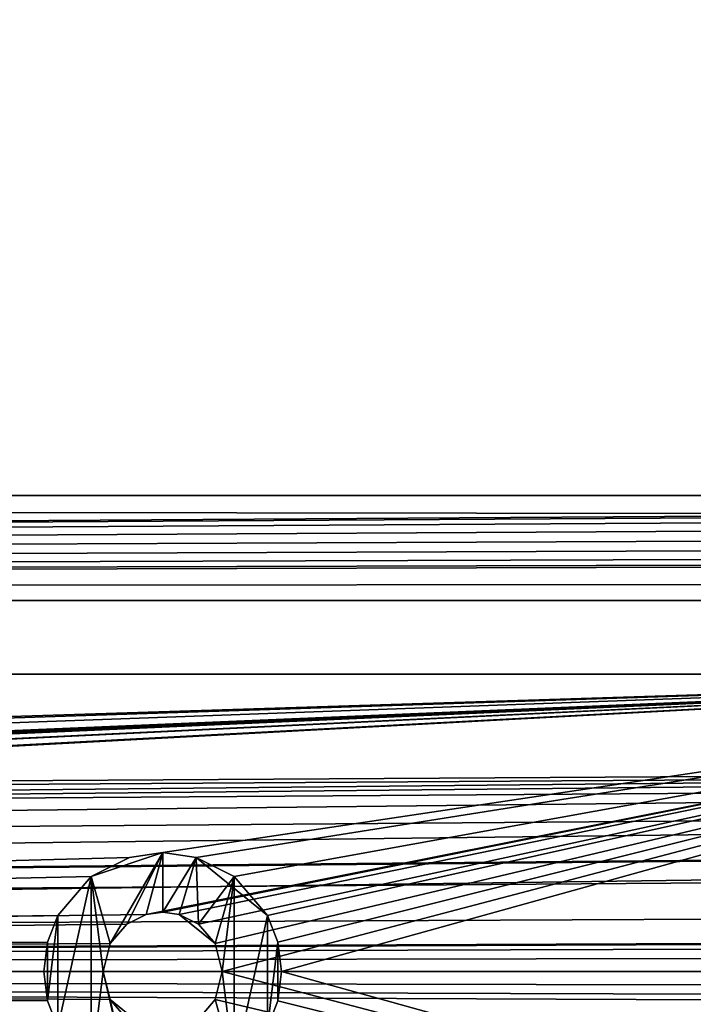
# Model space of a CAD drawing. Units: inches. Extents: x -3.9 to 59.1, y -28.3 to 27.6.
# Drawn here: x 18.7 to 19.6, y -24.5 to -23.2 of the extents above; entities that cross this region are included whole.
import ezdxf

# ---------------------------------------------------------------- set-up
doc = ezdxf.new("R2010")
doc.units = ezdxf.units.IN
doc.header["$MEASUREMENT"] = 0
doc.layers.add('72_EGR_BASE_CUSTOMARTICLE', color=7, linetype='Continuous')
doc.layers.add('SKP_Layer 01_D3G', color=7, linetype='Continuous')

# ---------------------------------------------------------------- blocks, each defined once
blk = doc.blocks.new('893e3b75-d375-4cc9-b5fd-f732340be501')
at = {"layer": 'SKP_Layer 01_D3G', "color": 0}
for points in [[(-29.1339, 13.7008, 0.3937), (-29.1339, -13.7008, 0.3937), (29.1339, -13.7008, 0.3937)], [(-29.1339, -13.7008, 0), (29.1339, 13.7008, 0), (29.1339, -13.7008, 0)], [(-29.1339, -13.7008, 0), (-29.1339, 13.7008, 0), (29.1339, 13.7008, 0)], [(-29.1339, 13.7008, 0.3937), (29.1339, -13.7008, 0.3937), (29.1339, 13.7008, 0.3937)]]:
    blk.add_3dface(points, dxfattribs=at)
blk = doc.blocks.new('4718986f-e222-4407-9c99-1d0125fdf2fd')
at = {"color": 0}
blk.add_blockref('893e3b75-d375-4cc9-b5fd-f732340be501', (0, 0), dxfattribs=at)
blk = doc.blocks.new('c0058cb1-caf6-4944-b027-bcf4453736a6')
at = {"layer": 'SKP_Layer 01_D3G', "color": 0}
for points in [[(-27.2234, 0.4911, 0), (-25.9843, 0.1575, 0), (27.2234, 0.4911, 0)], [(27.2234, 0.4911, 0), (-25.9843, 0.1575, 0), (-25.9402, 0.1512, 0)], [(27.2234, 0.4911, 0), (-25.9402, 0.1512, 0), (-25.8898, 0.126, 0)], [(27.2234, 0.4911, 0), (-25.8898, 0.126, 0), (-25.8453, 0.0741, 0)], [(27.2234, 0.4911, 0), (-25.8453, 0.0741, 0), (-25.8268, 0, 0)], [(27.2234, 0.4911, 0), (-25.8268, 0, 0), (-8.6614, 0.1575, 0)], [(-8.6614, 0.1575, 0), (-25.8268, 0, 0), (-8.7559, 0.126, 0)], [(-8.7559, 0.126, 0), (-25.8268, 0, 0), (-8.8004, 0.0741, 0)], [(-8.8004, 0.0741, 0), (-25.8268, 0, 0), (-8.8189, 0, 0)], [(-25.8453, -0.0741, 0), (27.2234, -0.4911, 0), (-25.8268, 0, 0)], [(-25.8268, 0, 0), (-8.6614, -0.1575, 0), (-8.7055, -0.1512, 0)], [(-25.8268, 0, 0), (-8.7055, -0.1512, 0), (-8.7559, -0.126, 0)], [(-25.8268, 0, 0), (-8.8004, -0.0741, 0), (-8.8189, 0, 0)], [(-25.8268, 0, 0), (-8.7559, -0.126, 0), (-8.8004, -0.0741, 0)], [(-25.8268, 0, 0), (27.2234, -0.4911, 0), (-8.6614, -0.1575, 0)]]:
    blk.add_3dface(points, dxfattribs=at)
blk = doc.blocks.new('83f4225d-f721-4749-a7ad-dc819a0349c7')
at = {"color": 0}
blk.add_blockref('c0058cb1-caf6-4944-b027-bcf4453736a6', (0, -10.2171), dxfattribs=at)
blk = doc.blocks.new('35aaad6f-ce6b-4bdd-82d6-284a263c6951')
at = {"layer": 'SKP_Layer 01_D3G', "color": 0}
for points in [[(-18.9567, -10.1378, 27.9528), (-27.3622, -9.6654, 27.9528), (27.3622, -9.6654, 27.9528)], [(-27.3622, -9.6654, 27.9528), (-9.4488, -9.6897, 28.0906), (27.3622, -9.6654, 27.9528)], [(-9.4488, -9.6897, 28.0906), (-27.3622, -9.6654, 27.9528), (-27.2234, -9.8042, 28.7402)], [(-18.9567, -10.1378, 27.9528), (27.3622, -9.6654, 27.9528), (-18.9126, -10.1441, 27.9528)], [(-18.9126, -10.1441, 27.9528), (27.3622, -9.6654, 27.9528), (-18.8622, -10.1693, 27.9528)], [(-18.8622, -10.1693, 27.9528), (27.3622, -9.6654, 27.9528), (-18.8177, -10.2212, 27.9528)], [(-18.8177, -10.2212, 27.9528), (27.3622, -9.6654, 27.9528), (-18.7992, -10.2953, 27.9528)], [(-18.7992, -10.2953, 27.9528), (27.3622, -9.6654, 27.9528), (18.9567, -10.1378, 27.9528)], [(-9.4488, -9.6897, 28.0906), (-27.2234, -9.8042, 28.7402), (-9.5242, -9.6923, 28.1055)], [(-9.5242, -9.6923, 28.1055), (-27.2234, -9.8042, 28.7402), (-9.588, -9.6998, 28.1482)], [(-9.588, -9.6998, 28.1482), (-27.2234, -9.8042, 28.7402), (-9.6307, -9.7111, 28.2121)], [(-9.6307, -9.7111, 28.2121), (-27.2234, -9.8042, 28.7402), (-9.6457, -9.7244, 28.2874)], [(-9.6457, -9.7244, 28.2874), (-27.2234, -9.8042, 28.7402), (-9.6307, -9.7376, 28.3627)], [(-9.6307, -9.7376, 28.3627), (-27.2234, -9.8042, 28.7402), (-9.588, -9.7489, 28.4266)], [(-9.588, -9.7489, 28.4266), (-27.2234, -9.8042, 28.7402), (-9.5242, -9.7564, 28.4693)], [(-9.5242, -9.7564, 28.4693), (-27.2234, -9.8042, 28.7402), (-9.4488, -9.7591, 28.4843)], [(27.2234, -9.8042, 28.7402), (9.4488, -9.7591, 28.4843), (-27.2234, -9.8042, 28.7402)], [(-9.4488, -9.7591, 28.4843), (-27.2234, -9.8042, 28.7402), (9.4488, -9.7591, 28.4843)], [(-9.6063, -9.9016, 27.7362), (-17.3228, -9.9016, 27.9528), (-9.5783, -9.9016, 27.7664)], [(-9.6457, -9.9016, 27.6181), (-17.3228, -9.9016, 27.9528), (-9.6063, -9.9016, 27.7362)], [(-9.0551, -9.9016, 27.9528), (-9.4488, -9.9016, 27.815), (-17.3228, -9.9016, 27.9528)], [(-9.0551, -9.9016, 27.1654), (-17.3228, -9.9016, 27.9528), (-9.4488, -9.9016, 27.4213)], [(-9.6063, -9.9016, 27.5), (-17.3228, -9.9016, 27.9528), (-9.6378, -9.9016, 27.563)], [(-9.4973, -9.9016, 27.8089), (-17.3228, -9.9016, 27.9528), (-9.4488, -9.9016, 27.815)], [(-9.4973, -9.9016, 27.4273), (-17.3228, -9.9016, 27.9528), (-9.5415, -9.9016, 27.4444)], [(-17.3228, -9.9016, 27.9528), (-9.0551, -9.9016, 27.1654), (-17.184, -9.9016, 27.1654)], [(-9.5783, -9.9016, 27.7664), (-17.3228, -9.9016, 27.9528), (-9.5415, -9.9016, 27.7918)], [(-9.6378, -9.9016, 27.563), (-17.3228, -9.9016, 27.9528), (-9.6457, -9.9016, 27.6181)], [(-9.5415, -9.9016, 27.4444), (-17.3228, -9.9016, 27.9528), (-9.5783, -9.9016, 27.4698)], [(-17.3228, -9.9016, 27.9528), (-16.5354, -10.2165, 27.9528), (-9.0551, -9.9016, 27.9528)], [(-9.5415, -9.9016, 27.7918), (-17.3228, -9.9016, 27.9528), (-9.4973, -9.9016, 27.8089)], [(-9.5783, -9.9016, 27.4698), (-17.3228, -9.9016, 27.9528), (-9.6063, -9.9016, 27.5)], [(-9.4488, -9.9016, 27.4213), (-17.3228, -9.9016, 27.9528), (-9.4973, -9.9016, 27.4273)], [(-16.5354, -10.1378, 27.1654), (-17.184, -9.9016, 27.1654), (-9.0551, -9.9016, 27.1654)], [(-9.0551, -9.9016, 27.9528), (-16.5354, -10.2165, 27.9528), (-16.5134, -10.2197, 27.9528)], [(-16.5354, -10.1378, 27.1654), (-9.0551, -9.9016, 27.1654), (-16.4913, -10.1441, 27.1654)], [(-9.0551, -9.9016, 27.9528), (-16.5134, -10.2197, 27.9528), (-16.4882, -10.2323, 27.9528)], [(-16.4913, -10.1441, 27.1654), (-9.0551, -9.9016, 27.1654), (-16.4409, -10.1693, 27.1654)], [(-9.0551, -9.9016, 27.9528), (-16.4882, -10.2323, 27.9528), (-16.466, -10.2582, 27.9528)], [(-9.0551, -9.9016, 27.9528), (-16.466, -10.2582, 27.9528), (-16.4567, -10.2953, 27.9528)], [(-9.0551, -9.9016, 27.9528), (-16.4567, -10.2953, 27.9528), (-10.652, -10.2197, 27.9528)], [(-16.4409, -10.1693, 27.1654), (-9.0551, -9.9016, 27.1654), (-16.3965, -10.2212, 27.1654)], [(-16.3965, -10.2212, 27.1654), (-9.0551, -9.9016, 27.1654), (-16.3828, -10.2565, 27.1654)], [(-16.3828, -10.2565, 27.1654), (-9.0551, -9.9016, 27.1654), (-16.378, -10.2953, 27.1654)], [(-16.378, -10.2953, 27.1654), (-9.0551, -9.9016, 27.1654), (-10.674, -10.1441, 27.1654)], [(-10.674, -10.1441, 27.1654), (-9.0551, -9.9016, 27.1654), (-10.6299, -10.1378, 27.1654)], [(-9.0551, -9.9016, 27.9528), (-10.652, -10.2197, 27.9528), (-10.6299, -10.2165, 27.9528)], [(-9.0551, -9.9016, 27.9528), (-10.6299, -10.2165, 27.9528), (-10.6079, -10.2197, 27.9528)], [(-10.6299, -10.1378, 27.1654), (-9.0551, -9.9016, 27.1654), (-10.5858, -10.1441, 27.1654)], [(-9.0551, -9.9016, 27.9528), (-10.6079, -10.2197, 27.9528), (-10.5827, -10.2323, 27.9528)], [(-10.5858, -10.1441, 27.1654), (-9.0551, -9.9016, 27.1654), (-10.5354, -10.1693, 27.1654)], [(-9.0551, -9.9016, 27.9528), (-10.5827, -10.2323, 27.9528), (-10.5604, -10.2582, 27.9528)], [(-9.0551, -9.9016, 27.9528), (-10.5604, -10.2582, 27.9528), (-10.5512, -10.2953, 27.9528)], [(-9.0551, -9.9016, 27.9528), (-10.5512, -10.2953, 27.9528), (-9.0551, -10.689, 27.9528)], [(-10.5354, -10.1693, 27.1654), (-9.0551, -9.9016, 27.1654), (-10.491, -10.2212, 27.1654)], [(-10.491, -10.2212, 27.1654), (-9.0551, -9.9016, 27.1654), (-10.4773, -10.2565, 27.1654)], [(-10.4773, -10.2565, 27.1654), (-9.0551, -9.9016, 27.1654), (-10.4724, -10.2953, 27.1654)], [(-9.0551, -10.689, 27.1654), (-10.4724, -10.2953, 27.1654), (-9.0551, -9.9016, 27.1654)], [(-18.7992, -10.2953, 27.9528), (18.9567, -10.1378, 27.9528), (18.9126, -10.1441, 27.9528)], [(-18.7992, -10.2953, 27.9528), (18.9126, -10.1441, 27.9528), (18.8622, -10.1693, 27.9528)], [(-16.378, -10.2953, 27.1654), (-10.674, -10.1441, 27.1654), (-10.7244, -10.1693, 27.1654)], [(-10.7244, -10.1693, 27.2835), (-10.674, -10.1441, 27.2244), (-10.6299, -10.1378, 27.2835)], [(-10.6994, -10.2582, 27.2835), (-10.7244, -10.1693, 27.2835), (-10.6299, -10.1378, 27.2835)], [(-10.7244, -10.1693, 27.2835), (-10.7244, -10.1693, 27.2244), (-10.674, -10.1441, 27.2244)], [(-10.674, -10.1441, 27.2244), (-10.7244, -10.1693, 27.1654), (-10.674, -10.1441, 27.1654)], [(-10.7244, -10.1693, 27.2244), (-10.7244, -10.1693, 27.1654), (-10.674, -10.1441, 27.2244)], [(-10.6994, -10.2582, 27.2835), (-10.6299, -10.1378, 27.2835), (-10.6772, -10.2323, 27.2835)], [(-10.6772, -10.2323, 27.2835), (-10.6299, -10.1378, 27.2835), (-10.652, -10.2197, 27.2835)], [(-10.6299, -10.1378, 27.2835), (-10.674, -10.1441, 27.2244), (-10.6299, -10.1378, 27.2441)], [(-10.6299, -10.1378, 27.2047), (-10.674, -10.1441, 27.1654), (-10.6299, -10.1378, 27.1654)], [(-10.6299, -10.1378, 27.2441), (-10.674, -10.1441, 27.2244), (-10.6299, -10.1378, 27.2047)], [(-10.674, -10.1441, 27.2244), (-10.674, -10.1441, 27.1654), (-10.6299, -10.1378, 27.2047)], [(-10.652, -10.2197, 27.2835), (-10.6299, -10.1378, 27.2835), (-10.6299, -10.2165, 27.2835)], [(-10.6299, -10.2165, 27.2835), (-10.6299, -10.1378, 27.2835), (-10.5858, -10.1441, 27.2835)], [(-10.5858, -10.1441, 27.2244), (-10.6299, -10.1378, 27.2047), (-10.5858, -10.1441, 27.1654)], [(-10.6299, -10.1378, 27.2835), (-10.6299, -10.1378, 27.2441), (-10.5858, -10.1441, 27.2835)], [(-10.6299, -10.1378, 27.2047), (-10.6299, -10.1378, 27.1654), (-10.5858, -10.1441, 27.1654)], [(-10.5858, -10.1441, 27.2835), (-10.6299, -10.1378, 27.2441), (-10.5858, -10.1441, 27.2244)], [(-10.6299, -10.1378, 27.2441), (-10.6299, -10.1378, 27.2047), (-10.5858, -10.1441, 27.2244)], [(-10.6299, -10.2165, 27.2835), (-10.5858, -10.1441, 27.2835), (-10.6079, -10.2197, 27.2835)], [(-10.6079, -10.2197, 27.2835), (-10.5858, -10.1441, 27.2835), (-10.5827, -10.2323, 27.2835)], [(-10.5827, -10.2323, 27.2835), (-10.5858, -10.1441, 27.2835), (-10.5354, -10.1693, 27.2835)], [(-10.5858, -10.1441, 27.2244), (-10.5354, -10.1693, 27.1654), (-10.491, -10.2212, 27.2244)], [(-10.5354, -10.1693, 27.2835), (-10.5858, -10.1441, 27.2244), (-10.491, -10.2212, 27.2244)], [(-10.5858, -10.1441, 27.2835), (-10.5858, -10.1441, 27.2244), (-10.5354, -10.1693, 27.2835)], [(-10.5858, -10.1441, 27.2244), (-10.5858, -10.1441, 27.1654), (-10.5354, -10.1693, 27.1654)], [(-18.7992, -10.2953, 27.9528), (18.8622, -10.1693, 27.9528), (18.8177, -10.2212, 27.9528)], [(-16.378, -10.2953, 27.1654), (-10.7244, -10.1693, 27.1654), (-10.7689, -10.2212, 27.1654)], [(-10.7244, -10.1693, 27.2835), (-10.7689, -10.2212, 27.2244), (-10.7244, -10.1693, 27.2244)], [(-10.7244, -10.1693, 27.2244), (-10.7689, -10.2212, 27.2244), (-10.7689, -10.2212, 27.1654)], [(-10.7244, -10.1693, 27.2244), (-10.7689, -10.2212, 27.1654), (-10.7244, -10.1693, 27.1654)], [(-10.7244, -10.1693, 27.2835), (-10.7689, -10.2212, 27.2835), (-10.7689, -10.2212, 27.2244)], [(-10.7689, -10.3694, 27.2835), (-10.7244, -10.1693, 27.2835), (-10.7244, -10.4213, 27.2835)], [(-10.7689, -10.3694, 27.2835), (-10.7689, -10.2212, 27.2835), (-10.7244, -10.1693, 27.2835)], [(-10.7244, -10.4213, 27.2835), (-10.7244, -10.1693, 27.2835), (-10.7087, -10.2953, 27.2835)], [(-10.7087, -10.2953, 27.2835), (-10.7244, -10.1693, 27.2835), (-10.6994, -10.2582, 27.2835)], [(-10.5827, -10.2323, 27.2835), (-10.5354, -10.1693, 27.2835), (-10.5604, -10.2582, 27.2835)], [(-10.5604, -10.2582, 27.2835), (-10.5354, -10.1693, 27.2835), (-10.5512, -10.2953, 27.2835)], [(-10.5354, -10.4213, 27.2835), (-10.5512, -10.2953, 27.2835), (-10.5354, -10.1693, 27.2835)], [(-10.5354, -10.4213, 27.2835), (-10.5354, -10.1693, 27.2835), (-10.491, -10.2212, 27.2835)], [(-10.5354, -10.1693, 27.2835), (-10.491, -10.2212, 27.2244), (-10.491, -10.2212, 27.2835)], [(-10.5354, -10.1693, 27.1654), (-10.491, -10.2212, 27.1654), (-10.491, -10.2212, 27.2244)], [(-18.7992, -10.2953, 27.9528), (18.8177, -10.2212, 27.9528), (18.7992, -10.2953, 27.9528)], [(-10.652, -10.2197, 27.9528), (-16.4567, -10.2953, 27.9528), (-10.6772, -10.2323, 27.9528)], [(-16.378, -10.2953, 27.1654), (-10.7689, -10.2212, 27.1654), (-10.7826, -10.2565, 27.1654)], [(-10.7689, -10.2212, 27.2835), (-10.7826, -10.2565, 27.2835), (-10.7826, -10.2565, 27.2244)], [(-10.7689, -10.2212, 27.2244), (-10.7826, -10.2565, 27.2244), (-10.7826, -10.2565, 27.1654)], [(-10.7689, -10.2212, 27.2835), (-10.7826, -10.2565, 27.2244), (-10.7689, -10.2212, 27.2244)], [(-10.7689, -10.2212, 27.2244), (-10.7826, -10.2565, 27.1654), (-10.7689, -10.2212, 27.1654)], [(-10.7826, -10.334, 27.2835), (-10.7826, -10.2565, 27.2835), (-10.7689, -10.2212, 27.2835)], [(-10.7826, -10.334, 27.2835), (-10.7689, -10.2212, 27.2835), (-10.7689, -10.3694, 27.2835)], [(-10.652, -10.2197, 27.9528), (-10.6772, -10.2323, 27.6181), (-10.652, -10.2197, 27.6181)], [(-10.6772, -10.2323, 27.9528), (-10.6772, -10.2323, 27.6181), (-10.652, -10.2197, 27.9528)], [(-10.652, -10.2197, 27.6181), (-10.6772, -10.2323, 27.2835), (-10.652, -10.2197, 27.2835)], [(-10.6772, -10.2323, 27.6181), (-10.6772, -10.2323, 27.2835), (-10.652, -10.2197, 27.6181)], [(-10.652, -10.2197, 27.9528), (-10.6299, -10.2165, 27.7297), (-10.6299, -10.2165, 27.9528)], [(-10.652, -10.2197, 27.6181), (-10.652, -10.2197, 27.2835), (-10.6299, -10.2165, 27.5066)], [(-10.6299, -10.2165, 27.7297), (-10.652, -10.2197, 27.6181), (-10.6299, -10.2165, 27.5066)], [(-10.652, -10.2197, 27.9528), (-10.652, -10.2197, 27.6181), (-10.6299, -10.2165, 27.7297)], [(-10.6299, -10.2165, 27.5066), (-10.652, -10.2197, 27.2835), (-10.6299, -10.2165, 27.2835)], [(-10.6299, -10.2165, 27.9528), (-10.6299, -10.2165, 27.7297), (-10.6079, -10.2197, 27.9528)], [(-10.6079, -10.2197, 27.6181), (-10.6299, -10.2165, 27.5066), (-10.6079, -10.2197, 27.2835)], [(-10.6299, -10.2165, 27.7297), (-10.6299, -10.2165, 27.5066), (-10.6079, -10.2197, 27.6181)], [(-10.6079, -10.2197, 27.9528), (-10.6299, -10.2165, 27.7297), (-10.6079, -10.2197, 27.6181)], [(-10.6299, -10.2165, 27.5066), (-10.6299, -10.2165, 27.2835), (-10.6079, -10.2197, 27.2835)], [(-10.6079, -10.2197, 27.9528), (-10.6079, -10.2197, 27.6181), (-10.5827, -10.2323, 27.9528)], [(-10.6079, -10.2197, 27.6181), (-10.6079, -10.2197, 27.2835), (-10.5827, -10.2323, 27.2835)], [(-10.6079, -10.2197, 27.6181), (-10.5827, -10.2323, 27.2835), (-10.5604, -10.2582, 27.6181)], [(-10.5827, -10.2323, 27.9528), (-10.6079, -10.2197, 27.6181), (-10.5604, -10.2582, 27.6181)], [(-10.5354, -10.4213, 27.2835), (-10.491, -10.2212, 27.2835), (-10.491, -10.3694, 27.2835)], [(-10.491, -10.3694, 27.2835), (-10.491, -10.2212, 27.2835), (-10.4773, -10.2565, 27.2835)], [(-10.491, -10.2212, 27.1654), (-10.4773, -10.2565, 27.2244), (-10.491, -10.2212, 27.2244)], [(-10.491, -10.2212, 27.2244), (-10.4773, -10.2565, 27.2835), (-10.491, -10.2212, 27.2835)], [(-10.491, -10.2212, 27.1654), (-10.4773, -10.2565, 27.1654), (-10.4773, -10.2565, 27.2244)], [(-10.491, -10.2212, 27.2244), (-10.4773, -10.2565, 27.2244), (-10.4773, -10.2565, 27.2835)], [(-10.6772, -10.2323, 27.9528), (-16.4567, -10.2953, 27.9528), (-10.6994, -10.2582, 27.9528)], [(-10.6772, -10.2323, 27.6181), (-10.6994, -10.2582, 27.6181), (-10.6994, -10.2582, 27.2835)], [(-10.6772, -10.2323, 27.6181), (-10.6994, -10.2582, 27.2835), (-10.6772, -10.2323, 27.2835)], [(-10.6772, -10.2323, 27.9528), (-10.6994, -10.2582, 27.6181), (-10.6772, -10.2323, 27.6181)], [(-10.6772, -10.2323, 27.9528), (-10.6994, -10.2582, 27.9528), (-10.6994, -10.2582, 27.6181)], [(-10.5827, -10.2323, 27.9528), (-10.5604, -10.2582, 27.6181), (-10.5604, -10.2582, 27.9528)], [(-10.5827, -10.2323, 27.2835), (-10.5604, -10.2582, 27.2835), (-10.5604, -10.2582, 27.6181)], [(-10.6994, -10.2582, 27.9528), (-16.4567, -10.2953, 27.9528), (-10.7087, -10.2953, 27.9528)], [(-16.378, -10.2953, 27.1654), (-10.7826, -10.2565, 27.1654), (-10.7874, -10.2953, 27.1654)], [(-10.7826, -10.2565, 27.2835), (-10.7874, -10.2953, 27.2244), (-10.7826, -10.2565, 27.2244)], [(-10.7826, -10.2565, 27.2835), (-10.7874, -10.2953, 27.2835), (-10.7874, -10.2953, 27.2244)], [(-10.7826, -10.2565, 27.2244), (-10.7874, -10.2953, 27.2244), (-10.7874, -10.2953, 27.1654)], [(-10.7826, -10.2565, 27.2244), (-10.7874, -10.2953, 27.1654), (-10.7826, -10.2565, 27.1654)], [(-10.7826, -10.2565, 27.2835), (-10.7826, -10.334, 27.2835), (-10.7874, -10.2953, 27.2835)], [(-10.6994, -10.2582, 27.9528), (-10.7087, -10.2953, 27.6181), (-10.6994, -10.2582, 27.6181)], [(-10.6994, -10.2582, 27.6181), (-10.7087, -10.2953, 27.2835), (-10.6994, -10.2582, 27.2835)], [(-10.6994, -10.2582, 27.6181), (-10.7087, -10.2953, 27.6181), (-10.7087, -10.2953, 27.2835)], [(-10.6994, -10.2582, 27.9528), (-10.7087, -10.2953, 27.9528), (-10.7087, -10.2953, 27.6181)], [(-10.5604, -10.2582, 27.2835), (-10.5512, -10.2953, 27.6181), (-10.5604, -10.2582, 27.6181)], [(-10.5604, -10.2582, 27.6181), (-10.5512, -10.2953, 27.6181), (-10.5512, -10.2953, 27.9528)], [(-10.5604, -10.2582, 27.2835), (-10.5512, -10.2953, 27.2835), (-10.5512, -10.2953, 27.6181)], [(-10.5604, -10.2582, 27.6181), (-10.5512, -10.2953, 27.9528), (-10.5604, -10.2582, 27.9528)], [(-10.491, -10.3694, 27.2835), (-10.4773, -10.2565, 27.2835), (-10.4773, -10.334, 27.2835)], [(-10.4773, -10.334, 27.2835), (-10.4773, -10.2565, 27.2835), (-10.4724, -10.2953, 27.2835)], [(-10.4773, -10.2565, 27.2244), (-10.4724, -10.2953, 27.2244), (-10.4724, -10.2953, 27.2835)], [(-10.4773, -10.2565, 27.2244), (-10.4724, -10.2953, 27.2835), (-10.4773, -10.2565, 27.2835)], [(-10.4773, -10.2565, 27.1654), (-10.4724, -10.2953, 27.2244), (-10.4773, -10.2565, 27.2244)], [(-10.4773, -10.2565, 27.1654), (-10.4724, -10.2953, 27.1654), (-10.4724, -10.2953, 27.2244)], [(27.3622, -10.9252, 27.9528), (-18.8177, -10.3694, 27.9528), (-18.7992, -10.2953, 27.9528)], [(27.3622, -10.9252, 27.9528), (-18.7992, -10.2953, 27.9528), (18.9567, -10.4528, 27.9528)], [(18.9567, -10.4528, 27.9528), (-18.7992, -10.2953, 27.9528), (18.8622, -10.4213, 27.9528)], [(18.8177, -10.3694, 27.9528), (-18.7992, -10.2953, 27.9528), (18.7992, -10.2953, 27.9528)], [(18.8622, -10.4213, 27.9528), (-18.7992, -10.2953, 27.9528), (18.8177, -10.3694, 27.9528)], [(-16.466, -10.3323, 27.9528), (-9.0551, -10.689, 27.9528), (-16.4567, -10.2953, 27.9528)], [(-16.4567, -10.2953, 27.9528), (-10.652, -10.3709, 27.9528), (-10.6772, -10.3583, 27.9528)], [(-16.4567, -10.2953, 27.9528), (-10.6772, -10.3583, 27.9528), (-10.6994, -10.3323, 27.9528)], [(-16.4567, -10.2953, 27.9528), (-9.0551, -10.689, 27.9528), (-10.652, -10.3709, 27.9528)], [(-16.4567, -10.2953, 27.9528), (-10.6994, -10.3323, 27.9528), (-10.7087, -10.2953, 27.9528)], [(-9.0551, -10.689, 27.1654), (-16.3828, -10.334, 27.1654), (-16.378, -10.2953, 27.1654)], [(-10.7826, -10.334, 27.1654), (-16.378, -10.2953, 27.1654), (-10.7874, -10.2953, 27.1654)], [(-10.7689, -10.3694, 27.1654), (-16.378, -10.2953, 27.1654), (-10.7826, -10.334, 27.1654)], [(-10.6299, -10.4528, 27.1654), (-16.378, -10.2953, 27.1654), (-10.7244, -10.4213, 27.1654)], [(-9.0551, -10.689, 27.1654), (-16.378, -10.2953, 27.1654), (-10.6299, -10.4528, 27.1654)], [(-10.7244, -10.4213, 27.1654), (-16.378, -10.2953, 27.1654), (-10.7689, -10.3694, 27.1654)], [(-10.7874, -10.2953, 27.2244), (-10.7826, -10.334, 27.2244), (-10.7826, -10.334, 27.1654)], [(-10.7874, -10.2953, 27.2835), (-10.7826, -10.334, 27.2835), (-10.7826, -10.334, 27.2244)], [(-10.7874, -10.2953, 27.2835), (-10.7826, -10.334, 27.2244), (-10.7874, -10.2953, 27.2244)], [(-10.7874, -10.2953, 27.2244), (-10.7826, -10.334, 27.1654), (-10.7874, -10.2953, 27.1654)], [(-10.7087, -10.2953, 27.2835), (-10.674, -10.4465, 27.2835), (-10.7244, -10.4213, 27.2835)], [(-10.7087, -10.2953, 27.6181), (-10.6994, -10.3323, 27.6181), (-10.6994, -10.3323, 27.2835)], [(-10.7087, -10.2953, 27.9528), (-10.6994, -10.3323, 27.9528), (-10.6994, -10.3323, 27.6181)], [(-10.7087, -10.2953, 27.9528), (-10.6994, -10.3323, 27.6181), (-10.7087, -10.2953, 27.6181)], [(-10.7087, -10.2953, 27.6181), (-10.6994, -10.3323, 27.2835), (-10.7087, -10.2953, 27.2835)], [(-10.674, -10.4465, 27.2835), (-10.7087, -10.2953, 27.2835), (-10.6994, -10.3323, 27.2835)], [(-10.5604, -10.3323, 27.9528), (-9.0551, -10.689, 27.9528), (-10.5512, -10.2953, 27.9528)], [(-10.5512, -10.2953, 27.6181), (-10.5604, -10.3323, 27.9528), (-10.5512, -10.2953, 27.9528)], [(-10.5512, -10.2953, 27.2835), (-10.5604, -10.3323, 27.2835), (-10.5604, -10.3323, 27.6181)], [(-10.5512, -10.2953, 27.2835), (-10.5604, -10.3323, 27.6181), (-10.5512, -10.2953, 27.6181)], [(-10.5354, -10.4213, 27.2835), (-10.5604, -10.3323, 27.2835), (-10.5512, -10.2953, 27.2835)], [(-10.5512, -10.2953, 27.6181), (-10.5604, -10.3323, 27.6181), (-10.5604, -10.3323, 27.9528)], [(-9.0551, -10.689, 27.1654), (-10.4773, -10.334, 27.1654), (-10.4724, -10.2953, 27.1654)], [(-10.4724, -10.2953, 27.1654), (-10.4773, -10.334, 27.2244), (-10.4724, -10.2953, 27.2244)], [(-10.4724, -10.2953, 27.2244), (-10.4773, -10.334, 27.2244), (-10.4773, -10.334, 27.2835)], [(-10.4724, -10.2953, 27.2244), (-10.4773, -10.334, 27.2835), (-10.4724, -10.2953, 27.2835)], [(-10.4724, -10.2953, 27.1654), (-10.4773, -10.334, 27.1654), (-10.4773, -10.334, 27.2244)], [(-16.4882, -10.3583, 27.9528), (-9.0551, -10.689, 27.9528), (-16.466, -10.3323, 27.9528)], [(-9.0551, -10.689, 27.1654), (-16.3965, -10.3694, 27.1654), (-16.3828, -10.334, 27.1654)], [(-10.7826, -10.334, 27.2835), (-10.7689, -10.3694, 27.2244), (-10.7826, -10.334, 27.2244)], [(-10.7826, -10.334, 27.2835), (-10.7689, -10.3694, 27.2835), (-10.7689, -10.3694, 27.2244)], [(-10.7826, -10.334, 27.2244), (-10.7689, -10.3694, 27.1654), (-10.7826, -10.334, 27.1654)], [(-10.7826, -10.334, 27.2244), (-10.7689, -10.3694, 27.2244), (-10.7689, -10.3694, 27.1654)], [(-10.6994, -10.3323, 27.9528), (-10.6772, -10.3583, 27.9528), (-10.6994, -10.3323, 27.6181)], [(-10.6994, -10.3323, 27.6181), (-10.6772, -10.3583, 27.2835), (-10.6994, -10.3323, 27.2835)], [(-10.652, -10.3709, 27.6181), (-10.6772, -10.3583, 27.2835), (-10.6994, -10.3323, 27.6181)], [(-10.6772, -10.3583, 27.9528), (-10.652, -10.3709, 27.6181), (-10.6994, -10.3323, 27.6181)], [(-10.674, -10.4465, 27.2835), (-10.6994, -10.3323, 27.2835), (-10.6772, -10.3583, 27.2835)], [(-10.5827, -10.3583, 27.9528), (-9.0551, -10.689, 27.9528), (-10.5604, -10.3323, 27.9528)], [(-10.5604, -10.3323, 27.2835), (-10.5827, -10.3583, 27.6181), (-10.5604, -10.3323, 27.6181)], [(-10.5604, -10.3323, 27.2835), (-10.5827, -10.3583, 27.2835), (-10.5827, -10.3583, 27.6181)], [(-10.5604, -10.3323, 27.6181), (-10.5827, -10.3583, 27.9528), (-10.5604, -10.3323, 27.9528)], [(-10.5354, -10.4213, 27.2835), (-10.5827, -10.3583, 27.2835), (-10.5604, -10.3323, 27.2835)], [(-10.5604, -10.3323, 27.6181), (-10.5827, -10.3583, 27.6181), (-10.5827, -10.3583, 27.9528)], [(-9.0551, -10.689, 27.1654), (-10.491, -10.3694, 27.1654), (-10.4773, -10.334, 27.1654)], [(-10.4773, -10.334, 27.2244), (-10.491, -10.3694, 27.2835), (-10.4773, -10.334, 27.2835)], [(-10.4773, -10.334, 27.1654), (-10.491, -10.3694, 27.2244), (-10.4773, -10.334, 27.2244)], [(-10.4773, -10.334, 27.2244), (-10.491, -10.3694, 27.2244), (-10.491, -10.3694, 27.2835)], [(-10.4773, -10.334, 27.1654), (-10.491, -10.3694, 27.1654), (-10.491, -10.3694, 27.2244)]]:
    blk.add_3dface(points, dxfattribs=at)
blk = doc.blocks.new('65c1f5d0-009d-4b64-a3d3-fd60708fd202')
at = {"color": 0}
for name, p in [('35aaad6f-ce6b-4bdd-82d6-284a263c6951', (0, 0)), ('83f4225d-f721-4749-a7ad-dc819a0349c7', (0, -0.0782, 28.7402))]:
    blk.add_blockref(name, p, dxfattribs=at)
blk = doc.blocks.new('54f2317c-b2f8-4442-9f96-357e5aab57fe')
at = {"color": 0}
blk.add_blockref('65c1f5d0-009d-4b64-a3d3-fd60708fd202', (0, 0), dxfattribs=at)
blk = doc.blocks.new('675aec0a-ad74-45fc-8aa7-155fa847ae87')
at = {"color": 250, "true_color": 0x181818}
for name, p in [('54f2317c-b2f8-4442-9f96-357e5aab57fe', (0, 0)), ('4718986f-e222-4407-9c99-1d0125fdf2fd', (0, 0, 28.8189))]:
    blk.add_blockref(name, p, dxfattribs=at)
blk = doc.blocks.new('XCAD-23231FDA-B4CA-4502-A3C8-3264FAAF00A0', base_point=(-3.879, 28.3465))
blk.add_blockref('675aec0a-ad74-45fc-8aa7-155fa847ae87', (25.6486, 14.1732))

msp = doc.modelspace()

# ---------------------------------------------------------------- block references
at = {"layer": '72_EGR_BASE_CUSTOMARTICLE'}
msp.add_blockref('XCAD-23231FDA-B4CA-4502-A3C8-3264FAAF00A0', (0, 0), dxfattribs=at)

doc.saveas('drawing.dxf')
